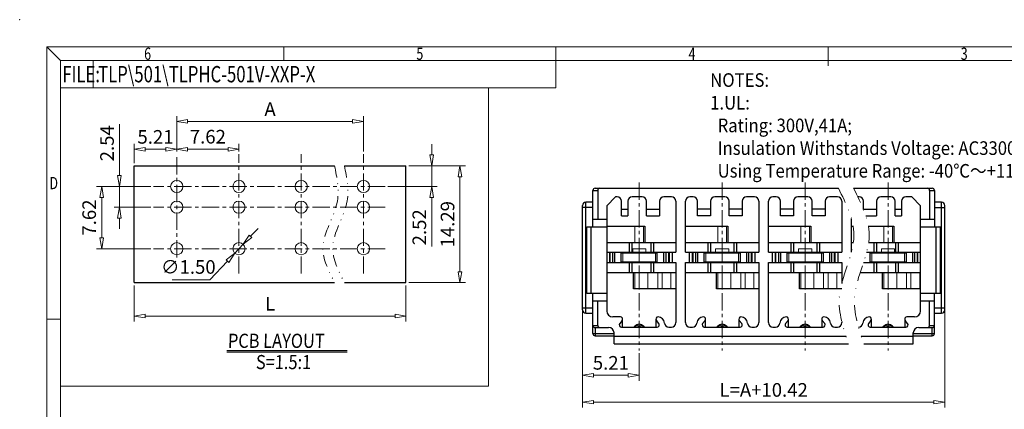
# Model space of a CAD drawing. Units: millimetres. Extents: x 4090 to 4387, y -1785 to -1572.
# Drawn here: x 4090 to 4271, y -1644 to -1572 of the extents above; entities that cross this region are included whole.
import ezdxf
from ezdxf.enums import TextEntityAlignment as Align

# ---------------------------------------------------------------- set-up
doc = ezdxf.new("R2010")
doc.units = ezdxf.units.MM
doc.linetypes.add('CENTER', pattern=[50.8, 31.75, -6.35, 6.35, -6.35])
doc.linetypes.add('DIVIDE', pattern=[31.75, 12.7, -6.35, 0, -6.35, 0, -6.35])
for name, color, linetype, lineweight in [('center', 1, 'CENTER', 9), ('dim', 31, 'Continuous', 9), ('from', 7, 'Continuous', 13), ('hatch', 61, 'Continuous', 9), ('text', 4, 'Continuous', 13)]:
    doc.layers.add(name, color=color, linetype=linetype, lineweight=lineweight)
doc.styles.add('BOM', font='gbenor.shx', dxfattribs={"width": 0.75, "oblique": 5.000002, "bigfont": 'gbcbig.shx'})
doc.styles.add('ROMANT', font='romant.shx', dxfattribs={"bigfont": 'gbcbig.shx'})
doc.styles.add('romantic', font='romantic.ttf')
doc.styles.add('TL-Standard', font='isocp2.shx')
doc.styles.add('tony_dim', font='iso.shx', dxfattribs={"width": 0.8, "oblique": 5, "height": 2.5})
doc.styles.add('TXT', font='txt.shx', dxfattribs={"bigfont": 'gbcbig.shx'})
doc.dimstyles.get("Standard").update_dxf_attribs({"dimtxt": 2.5, "dimasz": 2, "dimexe": 1, "dimexo": 0.5, "dimgap": 1, "dimtad": 1, "dimzin": 0, "dimdsep": 46, "dimtxsty": 'tony_dim', "dimblk": 'CLOSEDBLANK', "dimcen": 0.09, "dimclrd": 256, "dimclre": 256, "dimclrt": 256, "dimadec": 1, "dimazin": 0, "dimtfac": 1, "dimtmove": 0, "dimatfit": 0, "dimldrblk": 'CLOSEDBLANK', "dimfxl": 1, "dimtolj": 1, "dimtzin": 0, "dimlwd": -1, "dimlwe": -1, "dimarcsym": 2})
doc.dimstyles.new('Standard$3', dxfattribs={"dimtxt": 2.5, "dimasz": 2, "dimexe": 1, "dimexo": 0.5, "dimgap": 1, "dimtad": 1, "dimtih": 1, "dimtoh": 1, "dimzin": 0, "dimdsep": 46, "dimtxsty": 'tony_dim', "dimblk": 'CLOSEDBLANK', "dimcen": 0.09, "dimclrd": 256, "dimclre": 256, "dimclrt": 256, "dimadec": 1, "dimazin": 0, "dimtfac": 1, "dimtmove": 0, "dimatfit": 3, "dimldrblk": 'CLOSEDBLANK', "dimfxl": 1, "dimtolj": 1, "dimtzin": 0, "dimlwd": -1, "dimlwe": -1, "dimarcsym": 2})

# ---------------------------------------------------------------- blocks, each defined once
blk = doc.blocks.new('对外图框')
at = {"layer": 'from', "color": 7, "lineweight": 9}
for p, q in [((1332.07, 991.41), (1334.56, 988.91)), ((1332.07, 991.41), (1332.07, 791.41)), ((1332.07, 991.41), (1619.07, 991.41)), ((1375.57, 991.41), (1375.57, 988.91)), ((1425.57, 991.41), (1425.57, 988.91)), ((1475.57, 991.41), (1475.57, 987.91)), ((1334.57, 988.91), (1616.57, 988.91)), ((1334.57, 988.91), (1334.57, 793.91)), ((1340.56, 983.91), (1340.56, 988.91)), ((1425.57, 983.91), (1425.57, 988.91)), ((1334.57, 983.91), (1340.56, 983.91)), ((1340.56, 983.91), (1425.57, 983.91)), ((1334.56, 941.41), (1332.07, 941.41))]:
    blk.add_line(p, q, dxfattribs=at)
blk.add_point((1327.07, 996.41), dxfattribs=at)
at = {"layer": 'from', "color": 123, "lineweight": 9, "style": 'BOM', "width": 0.75}
for s, p in [('6', (1350.57, 990.16)), ('5', (1400.57, 990.16)), ('4', (1450.57, 990.16)), ('3', (1500.57, 990.16)), ('D', (1333.32, 966.41))]:
    blk.add_text(s, height=2.25, dxfattribs=at).set_placement(p, align=Align.MIDDLE_CENTER)
blk.add_text('FILE:', height=3, dxfattribs=at).set_placement((1334.89, 984.91))
for tag, p, height in [('TL02', (1341.48, 984.91), 3), ('MM', (1581.01, 815.23), 2.5), ('1', (1611.57, 815.03), 2.5), ('1:1', (1581.01, 810.24), 2.5), ('TL-02-NAME-ASM.', (1577.33, 795.17), 2.5)]:
    blk.add_attdef(tag, p, '', height=height, dxfattribs=at)
at = {"layer": 'from', "color": 123, "lineweight": 9, "style": 'TXT'}
blk.add_attdef('唐麒贸', text='', height=3, dxfattribs=at).set_placement((1525.34, 816.39), align=Align.MIDDLE_CENTER)
at = {"layer": 'from', "color": 123, "lineweight": 9, "style": 'BOM'}
blk.add_attdef('DWG.DATE', text='', height=3, dxfattribs=at).set_placement((1544.32, 816.39), align=Align.MIDDLE_LEFT)
at = {"layer": 'from', "color": 123, "lineweight": 9, "style": 'BOM', "width": 0.75}
blk.add_attdef('1', text='', height=2.5, dxfattribs=at).set_placement((1609.56, 815.03), align=Align.RIGHT)
at = {"layer": 'from', "color": 123, "lineweight": 30, "style": 'romantic', "flags": 12}
blk.add_attdef('TLB-100-XP-XC', text='', height=3, dxfattribs=at).set_placement((1596.22, 803.98), align=Align.MIDDLE_CENTER)
blk = doc.blocks.new('A$C2E503F6E')
at = {"linetype": 'Continuous'}
for p, q in [((-0.8, 5.75), (-0.8, 2.75)), ((0.8, 5.75), (0.8, 2.75)), ((-3.3, 0.8), (3.3, 0.8)), ((-3, -0.8), (-3, 0.8)), ((-1.2, 1.6), (-0.8, 1.6)), ((-1.2, 1.6), (-1.2, 0.8)), ((-1.2, 1.6), (1.2, 1.6)), ((-1.2, 0.8), (-1.2, 1.6)), ((0.8, 1.6), (1.2, 1.6)), ((1.2, 0.8), (1.2, 1.6)), ((1.2, 0.8), (1.2, 1.6)), ((3, -0.8), (3, 0.8)), ((-3.3, -0.8), (3.3, -0.8)), ((-0.8, -0.8), (-0.8, -0.95)), ((0.8, -0.8), (0.8, -0.95)), ((-0.8, -2.75), (-0.8, -5.75)), ((4.2, -2.75), (4.2, -5.75)), ((5.8, -2.75), (5.8, -5.75))]:
    blk.add_line(p, q, dxfattribs=at)
at = {"layer": 'center', "ltscale": 0.3}
for p, q in [((0, 1.6), (0, -0.95)), ((0, -2.75), (0, -5.75))]:
    blk.add_line(p, q, dxfattribs=at)
at = {"layer": 'hatch'}
for p, q in [((1.6, -2.75), (1.6, -5.75)), ((3.4, -2.75), (3.4, -5.75))]:
    blk.add_line(p, q, dxfattribs=at)
blk = doc.blocks.new('_ClosedBlank')
at = {"color": 0, "linetype": 'ByBlock', "lineweight": -2}
for p, q in [((-1, 0.167), (0, 0)), ((-1, 0.167), (-1, -0.167)), ((0, 0), (-1, -0.167))]:
    blk.add_line(p, q, dxfattribs=at)
blk = doc.blocks.new('*D201')
at = {"layer": 'Defpoints', "color": 0, "transparency": 16777216}
for p in [(4161.29, -1598.84), (4161.29, -1620.28), (4171.21, -1620.28)]:
    blk.add_point(p, dxfattribs=at)
at = {"layer": 'dim', "transparency": 16777216}
for p, q in [((4161.79, -1598.84), (4172.21, -1598.84)), ((4171.21, -1600.84), (4171.21, -1618.28)), ((4161.79, -1620.28), (4172.21, -1620.28))]:
    blk.add_line(p, q, dxfattribs=at)
at = {"layer": 'dim', "transparency": 16777216, "xscale": 2, "yscale": 2, "zscale": 2}
for p, rotation in [((4171.21, -1598.84), 90), ((4171.21, -1620.28), 270)]:
    blk.add_blockref('_ClosedBlank', p, dxfattribs=dict(at, rotation=rotation))
at = {"layer": 'dim', "transparency": 16777216, "insert": (4168.93, -1609.56), "char_height": 2.5, "attachment_point": 5, "rotation": 90, "style": 'tony_dim'}
blk.add_mtext('\\A1;14.29', dxfattribs=at)
blk = doc.blocks.new('*D202')
at = {"layer": 'Defpoints', "color": 0, "transparency": 16777216}
for p in [(4119.19, -1595.8), (4119.19, -1596.69), (4111.37, -1598.84)]:
    blk.add_point(p, dxfattribs=at)
at = {"layer": 'dim', "transparency": 16777216}
for p, q in [((4111.37, -1598.34), (4111.37, -1594.8)), ((4119.19, -1596.19), (4119.19, -1594.8)), ((4113.37, -1595.8), (4117.19, -1595.8))]:
    blk.add_line(p, q, dxfattribs=at)
at = {"layer": 'dim', "transparency": 16777216, "xscale": 2, "yscale": 2, "zscale": 2, "rotation": 180}
blk.add_blockref('_ClosedBlank', (4111.37, -1595.8), dxfattribs=at)
at = {"layer": 'dim', "transparency": 16777216, "xscale": 2, "yscale": 2, "zscale": 2}
blk.add_blockref('_ClosedBlank', (4119.19, -1595.8), dxfattribs=at)
at = {"layer": 'dim', "transparency": 16777216, "insert": (4115.28, -1593.51), "char_height": 2.5, "attachment_point": 5, "style": 'tony_dim'}
blk.add_mtext('\\A1;5.21', dxfattribs=at)
blk = doc.blocks.new('*D203')
at = {"layer": 'Defpoints', "color": 0, "transparency": 16777216}
for p in [(4119.19, -1596.69), (4130.62, -1595.8), (4130.62, -1596.69)]:
    blk.add_point(p, dxfattribs=at)
at = {"layer": 'dim', "transparency": 16777216}
for p, q in [((4119.19, -1596.19), (4119.19, -1594.8)), ((4130.62, -1596.19), (4130.62, -1594.8)), ((4121.19, -1595.8), (4128.62, -1595.8))]:
    blk.add_line(p, q, dxfattribs=at)
at = {"layer": 'dim', "transparency": 16777216, "xscale": 2, "yscale": 2, "zscale": 2, "rotation": 180}
blk.add_blockref('_ClosedBlank', (4119.19, -1595.8), dxfattribs=at)
at = {"layer": 'dim', "transparency": 16777216, "xscale": 2, "yscale": 2, "zscale": 2}
blk.add_blockref('_ClosedBlank', (4130.62, -1595.8), dxfattribs=at)
at = {"layer": 'dim', "transparency": 16777216, "insert": (4124.9, -1593.48), "char_height": 2.5, "attachment_point": 5, "style": 'tony_dim'}
blk.add_mtext('\\A1;7.62', dxfattribs=at)
blk = doc.blocks.new('*D204')
at = {"layer": 'Defpoints', "color": 0, "transparency": 16777216}
for p in [(4153.48, -1590.68), (4119.19, -1596.69), (4153.48, -1596.69)]:
    blk.add_point(p, dxfattribs=at)
at = {"layer": 'dim', "transparency": 16777216}
for p, q in [((4119.19, -1596.19), (4119.19, -1589.68)), ((4153.48, -1596.19), (4153.48, -1589.68)), ((4121.19, -1590.68), (4151.48, -1590.68))]:
    blk.add_line(p, q, dxfattribs=at)
at = {"layer": 'dim', "transparency": 16777216, "xscale": 2, "yscale": 2, "zscale": 2, "rotation": 180}
blk.add_blockref('_ClosedBlank', (4119.19, -1590.68), dxfattribs=at)
at = {"layer": 'dim', "transparency": 16777216, "xscale": 2, "yscale": 2, "zscale": 2}
blk.add_blockref('_ClosedBlank', (4153.48, -1590.68), dxfattribs=at)
at = {"layer": 'dim', "transparency": 16777216, "insert": (4136.33, -1588.43), "char_height": 2.5, "attachment_point": 5, "style": 'tony_dim'}
blk.add_mtext('\\A1;A', dxfattribs=at)
blk = doc.blocks.new('*D205')
at = {"layer": 'Defpoints', "color": 0, "transparency": 16777216}
for p in [(4111.37, -1620.28), (4161.29, -1620.28), (4111.37, -1626.41)]:
    blk.add_point(p, dxfattribs=at)
at = {"layer": 'dim', "transparency": 16777216}
for p, q in [((4111.37, -1620.78), (4111.37, -1627.41)), ((4161.29, -1620.78), (4161.29, -1627.41)), ((4159.29, -1626.41), (4113.37, -1626.41))]:
    blk.add_line(p, q, dxfattribs=at)
at = {"layer": 'dim', "transparency": 16777216, "xscale": 2, "yscale": 2, "zscale": 2, "rotation": 180}
blk.add_blockref('_ClosedBlank', (4111.37, -1626.41), dxfattribs=at)
at = {"layer": 'dim', "transparency": 16777216, "xscale": 2, "yscale": 2, "zscale": 2}
blk.add_blockref('_ClosedBlank', (4161.29, -1626.41), dxfattribs=at)
at = {"layer": 'dim', "transparency": 16777216, "insert": (4136.33, -1624.16), "char_height": 2.5, "attachment_point": 5, "style": 'tony_dim'}
blk.add_mtext('\\A1;L', dxfattribs=at)
blk = doc.blocks.new('*D206')
at = {"layer": 'Defpoints', "color": 0, "transparency": 16777216}
for p in [(4161.29, -1598.84), (4157.47, -1602.62), (4166.03, -1602.62)]:
    blk.add_point(p, dxfattribs=at)
at = {"layer": 'dim', "transparency": 16777216}
for p, q in [((4166.03, -1596.84), (4166.03, -1594.84)), ((4161.79, -1598.84), (4167.03, -1598.84)), ((4166.03, -1598.84), (4166.03, -1602.62)), ((4157.97, -1602.62), (4167.03, -1602.62)), ((4166.03, -1604.62), (4166.03, -1613.62))]:
    blk.add_line(p, q, dxfattribs=at)
at = {"layer": 'dim', "transparency": 16777216, "xscale": 2, "yscale": 2, "zscale": 2}
for p, rotation in [((4166.03, -1598.84), 270), ((4166.03, -1602.62), 90)]:
    blk.add_blockref('_ClosedBlank', p, dxfattribs=dict(at, rotation=rotation))
at = {"layer": 'dim', "transparency": 16777216, "insert": (4163.75, -1610.12), "char_height": 2.5, "attachment_point": 5, "rotation": 90, "style": 'tony_dim'}
blk.add_mtext('\\A1;2.52', dxfattribs=at)
blk = doc.blocks.new('*D214')
at = {"layer": 'Defpoints', "color": 0, "transparency": 16777216}
for p in [(4193.72, -1624.89), (4204.14, -1632.75), (4193.72, -1637.29)]:
    blk.add_point(p, dxfattribs=at)
at = {"layer": 'dim', "transparency": 16777216}
for p, q in [((4193.72, -1625.39), (4193.72, -1638.29)), ((4204.14, -1633.25), (4204.14, -1638.29)), ((4202.14, -1637.29), (4195.72, -1637.29))]:
    blk.add_line(p, q, dxfattribs=at)
at = {"layer": 'dim', "transparency": 16777216, "xscale": 2, "yscale": 2, "zscale": 2, "rotation": 180}
blk.add_blockref('_ClosedBlank', (4193.72, -1637.29), dxfattribs=at)
at = {"layer": 'dim', "transparency": 16777216, "xscale": 2, "yscale": 2, "zscale": 2}
blk.add_blockref('_ClosedBlank', (4204.14, -1637.29), dxfattribs=at)
at = {"layer": 'dim', "transparency": 16777216, "insert": (4198.93, -1635.01), "char_height": 2.5, "attachment_point": 5, "style": 'tony_dim'}
blk.add_mtext('\\A1;5.21', dxfattribs=at)
blk = doc.blocks.new('*D215')
at = {"layer": 'Defpoints', "color": 0, "transparency": 16777216}
for p in [(4193.72, -1625.29), (4260.28, -1624.89), (4260.28, -1642.23)]:
    blk.add_point(p, dxfattribs=at)
at = {"layer": 'dim', "transparency": 16777216}
for p, q in [((4193.72, -1625.79), (4193.72, -1643.23)), ((4260.28, -1625.39), (4260.28, -1643.23)), ((4195.72, -1642.23), (4258.28, -1642.23))]:
    blk.add_line(p, q, dxfattribs=at)
at = {"layer": 'dim', "transparency": 16777216, "xscale": 2, "yscale": 2, "zscale": 2, "rotation": 180}
blk.add_blockref('_ClosedBlank', (4193.72, -1642.23), dxfattribs=at)
at = {"layer": 'dim', "transparency": 16777216, "xscale": 2, "yscale": 2, "zscale": 2}
blk.add_blockref('_ClosedBlank', (4260.28, -1642.23), dxfattribs=at)
at = {"layer": 'dim', "transparency": 16777216, "insert": (4227, -1639.98), "char_height": 2.5, "attachment_point": 5, "style": 'tony_dim'}
blk.add_mtext('\\A1;L=A+10.42', dxfattribs=at)
blk = doc.blocks.new('*D216')
at = {"layer": 'Defpoints', "color": 0, "transparency": 16777216}
for p in [(4114.92, -1602.62), (4105.42, -1614.05), (4114.92, -1614.05)]:
    blk.add_point(p, dxfattribs=at)
at = {"layer": 'dim', "transparency": 16777216}
for p, q in [((4114.42, -1602.62), (4104.42, -1602.62)), ((4105.42, -1604.62), (4105.42, -1612.05)), ((4114.42, -1614.05), (4104.42, -1614.05))]:
    blk.add_line(p, q, dxfattribs=at)
at = {"layer": 'dim', "transparency": 16777216, "xscale": 2, "yscale": 2, "zscale": 2}
for p, rotation in [((4105.42, -1602.62), 90), ((4105.42, -1614.05), 270)]:
    blk.add_blockref('_ClosedBlank', p, dxfattribs=dict(at, rotation=rotation))
at = {"layer": 'dim', "transparency": 16777216, "insert": (4103.1, -1608.33), "char_height": 2.5, "attachment_point": 5, "rotation": 90, "style": 'tony_dim'}
blk.add_mtext('\\A1;7.62', dxfattribs=at)
blk = doc.blocks.new('*D217')
at = {"layer": 'Defpoints', "color": 0, "transparency": 16777216}
for p in [(4114.92, -1602.62), (4108.66, -1606.43), (4114.92, -1606.43)]:
    blk.add_point(p, dxfattribs=at)
at = {"layer": 'dim', "transparency": 16777216}
for p, q in [((4108.66, -1600.62), (4108.66, -1591.17)), ((4114.42, -1602.62), (4107.66, -1602.62)), ((4108.66, -1606.43), (4108.66, -1602.62)), ((4114.42, -1606.43), (4107.66, -1606.43)), ((4108.66, -1608.43), (4108.66, -1610.43))]:
    blk.add_line(p, q, dxfattribs=at)
at = {"layer": 'dim', "transparency": 16777216, "xscale": 2, "yscale": 2, "zscale": 2}
for p, rotation in [((4108.66, -1602.62), 270), ((4108.66, -1606.43), 90)]:
    blk.add_blockref('_ClosedBlank', p, dxfattribs=dict(at, rotation=rotation))
at = {"layer": 'dim', "transparency": 16777216, "insert": (4106.38, -1594.69), "char_height": 2.5, "attachment_point": 5, "rotation": 90, "style": 'tony_dim'}
blk.add_mtext('\\A1;2.54', dxfattribs=at)
blk = doc.blocks.new('*D218')
at = {"layer": 'Defpoints', "color": 0, "transparency": 16777216}
for p in [(4131.39, -1613.23), (4129.85, -1614.87)]:
    blk.add_point(p, dxfattribs=at)
at = {"layer": 'dim', "transparency": 16777216}
for p, q in [((4132.76, -1611.77), (4134.13, -1610.31)), ((4131.39, -1613.23), (4129.85, -1614.87)), ((4125.27, -1619.74), (4128.48, -1616.32)), ((4118.35, -1619.74), (4125.27, -1619.74))]:
    blk.add_line(p, q, dxfattribs=at)
at = {"layer": 'dim', "transparency": 16777216, "xscale": 2, "yscale": 2, "zscale": 2}
for p, rotation in [((4131.39, -1613.23), 226.7869123768919), ((4129.85, -1614.87), 46.7869123768919)]:
    blk.add_blockref('_ClosedBlank', p, dxfattribs=dict(at, rotation=rotation))
at = {"layer": 'dim', "transparency": 16777216, "insert": (4121.31, -1617.4), "char_height": 2.5, "attachment_point": 5, "style": 'tony_dim'}
blk.add_mtext('\\A1;∅1.50', dxfattribs=at)

msp = doc.modelspace()

# ---------------------------------------------------------------- linework, layer by layer
at = {"color": 7, "linetype": 'Continuous'}
for p, q in [((4111.375, -1620.276), (4111.375, -1598.841)), ((4111.375, -1598.841), (4148.178, -1598.841)), ((4149.976, -1598.841), (4161.295, -1598.841)), ((4161.295, -1620.276), (4161.295, -1598.841)), ((4195.621, -1610.05), (4195.621, -1603.35)), ((4195.621, -1603.35), (4196.521, -1603.35)), ((4196.021, -1602.95), (4240.732, -1602.95)), ((4196.521, -1603.35), (4196.521, -1608.65)), ((4243.525, -1602.95), (4257.981, -1602.95)), ((4257.481, -1603.35), (4258.381, -1603.35)), ((4257.481, -1603.35), (4257.481, -1608.65)), ((4258.381, -1603.35), (4258.381, -1610.05)), ((4193.721, -1625.29), (4193.721, -1606.09)), ((4194.321, -1625.89), (4194.321, -1605.49)), ((4195.621, -1605.49), (4194.321, -1605.49)), ((4199.781, -1604.55), (4198.181, -1606.15)), ((4198.181, -1606.15), (4198.181, -1625.49)), ((4200.061, -1604.55), (4199.781, -1604.55)), ((4200.861, -1607.99), (4200.861, -1605.35)), ((4202.061, -1605.35), (4202.061, -1607.99)), ((4204.661, -1604.55), (4202.861, -1604.55)), ((4205.461, -1607.99), (4205.461, -1605.35)), ((4207.861, -1605.35), (4207.861, -1607.99)), ((4210.061, -1604.55), (4208.661, -1604.55)), ((4210.861, -1605.35), (4210.861, -1614.7)), ((4212.661, -1614.7), (4212.661, -1605.35)), ((4214.061, -1604.55), (4213.461, -1604.55)), ((4214.861, -1607.99), (4214.861, -1605.35)), ((4217.261, -1605.35), (4217.261, -1607.99)), ((4219.861, -1604.55), (4218.061, -1604.55)), ((4220.661, -1607.99), (4220.661, -1605.35)), ((4223.061, -1605.35), (4223.061, -1607.99)), ((4225.301, -1604.55), (4223.861, -1604.55)), ((4226.101, -1605.35), (4226.101, -1614.7)), ((4227.901, -1614.7), (4227.901, -1605.35)), ((4229.301, -1604.55), (4228.701, -1604.55)), ((4230.101, -1607.99), (4230.101, -1605.35)), ((4232.501, -1605.35), (4232.501, -1607.99)), ((4235.101, -1604.55), (4233.301, -1604.55)), ((4235.901, -1607.99), (4235.901, -1605.35)), ((4238.301, -1605.35), (4238.301, -1607.99)), ((4240.541, -1604.55), (4239.101, -1604.55)), ((4241.341, -1605.35), (4241.341, -1614.7)), ((4244.541, -1604.55), (4244.319, -1604.55)), ((4245.341, -1606.839), (4245.341, -1605.35)), ((4247.741, -1605.35), (4247.741, -1607.99)), ((4250.341, -1604.55), (4248.541, -1604.55)), ((4251.141, -1607.99), (4251.141, -1605.35)), ((4252.341, -1605.35), (4252.341, -1607.99)), ((4254.221, -1604.55), (4253.141, -1604.55)), ((4255.821, -1606.15), (4254.221, -1604.55)), ((4255.821, -1625.49), (4255.821, -1606.15)), ((4259.681, -1605.49), (4258.381, -1605.49)), ((4259.681, -1625.89), (4259.681, -1605.49)), ((4260.281, -1625.29), (4260.281, -1606.09)), ((4195.621, -1606.49), (4193.721, -1606.49)), ((4200.861, -1606.79), (4202.061, -1606.79)), ((4205.461, -1606.79), (4207.861, -1606.79)), ((4217.261, -1606.79), (4214.861, -1606.79)), ((4223.061, -1606.79), (4220.661, -1606.79)), ((4232.501, -1606.79), (4230.101, -1606.79)), ((4238.301, -1606.79), (4235.901, -1606.79)), ((4245.341, -1606.79), (4247.741, -1606.79)), ((4251.141, -1606.79), (4252.341, -1606.79)), ((4258.381, -1606.49), (4260.281, -1606.49)), ((4195.621, -1608.65), (4198.181, -1608.65)), ((4200.861, -1607.99), (4202.061, -1607.99)), ((4205.461, -1607.99), (4207.861, -1607.99)), ((4217.261, -1607.99), (4214.861, -1607.99)), ((4223.061, -1607.99), (4220.661, -1607.99)), ((4232.501, -1607.99), (4230.101, -1607.99)), ((4238.301, -1607.99), (4235.901, -1607.99)), ((4243.141, -1614.7), (4243.141, -1608.563)), ((4245.759, -1607.99), (4247.741, -1607.99)), ((4251.141, -1607.99), (4252.341, -1607.99)), ((4255.821, -1608.65), (4258.381, -1608.65)), ((4194.521, -1622.25), (4194.521, -1610.05)), ((4194.521, -1610.05), (4198.181, -1610.05)), ((4195.287, -1622.25), (4195.287, -1610.05)), ((4198.181, -1609.9), (4205.191, -1609.9)), ((4205.191, -1609.9), (4205.191, -1612.9)), ((4212.661, -1609.9), (4220.431, -1609.9)), ((4220.431, -1609.9), (4220.431, -1612.9)), ((4227.901, -1609.9), (4235.671, -1609.9)), ((4235.671, -1609.9), (4235.671, -1612.9)), ((4243.141, -1609.9), (4243.447, -1609.9)), ((4246.24, -1609.9), (4250.911, -1609.9)), ((4250.911, -1609.9), (4250.911, -1612.9)), ((4255.821, -1610.05), (4259.481, -1610.05)), ((4258.716, -1622.25), (4258.716, -1610.05)), ((4259.481, -1622.25), (4259.481, -1610.05)), ((4198.181, -1612.9), (4210.861, -1612.9)), ((4202.28, -1612.9), (4202.28, -1614.7)), ((4202.78, -1612.9), (4202.78, -1614.7)), ((4206.293, -1612.9), (4206.293, -1614.7)), ((4206.793, -1612.9), (4206.793, -1614.7)), ((4212.661, -1612.9), (4226.101, -1612.9)), ((4216.73, -1612.9), (4216.73, -1614.7)), ((4217.23, -1612.9), (4217.23, -1614.7)), ((4221.533, -1612.9), (4221.533, -1614.7)), ((4222.033, -1612.9), (4222.033, -1614.7)), ((4227.901, -1612.9), (4241.341, -1612.9)), ((4231.97, -1612.9), (4231.97, -1614.7)), ((4232.47, -1612.9), (4232.47, -1614.7)), ((4236.773, -1612.9), (4236.773, -1614.7)), ((4237.273, -1612.9), (4237.273, -1614.7)), ((4243.141, -1612.9), (4243.492, -1612.9)), ((4246.285, -1612.9), (4255.821, -1612.9)), ((4247.21, -1612.9), (4247.21, -1614.7)), ((4247.71, -1612.9), (4247.71, -1614.7)), ((4251.223, -1612.9), (4251.223, -1614.7)), ((4251.723, -1612.9), (4251.723, -1614.7)), ((4198.181, -1614.7), (4210.861, -1614.7)), ((4198.681, -1614.7), (4198.681, -1616.6)), ((4198.727, -1614.7), (4198.727, -1616.6)), ((4199.22, -1614.7), (4199.22, -1616.6)), ((4199.623, -1614.7), (4199.623, -1616.6)), ((4200.841, -1616.6), (4200.841, -1614.7)), ((4207.441, -1616.6), (4207.441, -1614.7)), ((4208.66, -1616.6), (4208.66, -1614.7)), ((4209.063, -1616.6), (4209.063, -1614.7)), ((4209.556, -1616.6), (4209.556, -1614.7)), ((4209.681, -1616.6), (4209.681, -1614.7)), ((4210.181, -1614.7), (4210.181, -1616.6)), ((4212.661, -1614.7), (4226.101, -1614.7)), ((4213.381, -1616.6), (4213.381, -1614.7)), ((4213.881, -1614.7), (4213.881, -1616.6)), ((4213.967, -1614.7), (4213.967, -1616.6)), ((4214.46, -1614.7), (4214.46, -1616.6)), ((4214.863, -1614.7), (4214.863, -1616.6)), ((4216.081, -1616.6), (4216.081, -1614.7)), ((4222.681, -1614.7), (4222.681, -1616.6)), ((4223.9, -1616.6), (4223.9, -1614.7)), ((4224.303, -1616.6), (4224.303, -1614.7)), ((4224.796, -1616.6), (4224.796, -1614.7)), ((4224.881, -1616.6), (4224.881, -1614.7)), ((4225.381, -1614.7), (4225.381, -1616.6)), ((4227.901, -1614.7), (4241.341, -1614.7)), ((4228.621, -1616.6), (4228.621, -1614.7)), ((4229.121, -1614.7), (4229.121, -1616.6)), ((4229.207, -1614.7), (4229.207, -1616.6)), ((4229.7, -1614.7), (4229.7, -1616.6)), ((4230.103, -1614.7), (4230.103, -1616.6)), ((4231.321, -1616.6), (4231.321, -1614.7)), ((4237.921, -1614.7), (4237.921, -1616.6)), ((4239.14, -1616.6), (4239.14, -1614.7)), ((4239.543, -1616.6), (4239.543, -1614.7)), ((4240.036, -1616.6), (4240.036, -1614.7)), ((4240.121, -1616.6), (4240.121, -1614.7)), ((4240.621, -1614.7), (4240.621, -1616.6)), ((4245.918, -1614.7), (4255.821, -1614.7)), ((4246.561, -1616.6), (4246.561, -1614.7)), ((4253.161, -1614.7), (4253.161, -1616.6)), ((4254.38, -1616.6), (4254.38, -1614.7)), ((4254.783, -1616.6), (4254.783, -1614.7)), ((4255.276, -1616.6), (4255.276, -1614.7)), ((4255.321, -1616.6), (4255.321, -1614.7)), ((4198.181, -1616.6), (4210.861, -1616.6)), ((4202.28, -1616.6), (4202.28, -1618.4)), ((4202.78, -1616.6), (4202.78, -1618.4)), ((4206.293, -1616.6), (4206.293, -1618.4)), ((4206.793, -1616.6), (4206.793, -1618.4)), ((4210.861, -1616.6), (4210.861, -1627.63)), ((4212.661, -1627.63), (4212.661, -1616.6)), ((4212.661, -1616.6), (4226.101, -1616.6)), ((4216.73, -1616.6), (4216.73, -1618.4)), ((4217.23, -1616.6), (4217.23, -1618.4)), ((4221.533, -1616.6), (4221.533, -1618.4)), ((4222.033, -1616.6), (4222.033, -1618.4)), ((4226.101, -1616.6), (4226.101, -1627.63)), ((4227.901, -1627.63), (4227.901, -1616.6)), ((4227.901, -1616.6), (4241.341, -1616.6)), ((4231.97, -1616.6), (4231.97, -1618.4)), ((4232.47, -1616.6), (4232.47, -1618.4)), ((4236.773, -1616.6), (4236.773, -1618.4)), ((4237.273, -1616.6), (4237.273, -1618.4)), ((4241.341, -1616.6), (4241.341, -1620.458)), ((4245.349, -1616.6), (4255.821, -1616.6)), ((4247.21, -1616.6), (4247.21, -1618.4)), ((4247.71, -1616.6), (4247.71, -1618.4)), ((4251.223, -1616.6), (4251.223, -1618.4)), ((4251.723, -1616.6), (4251.723, -1618.4)), ((4198.181, -1618.4), (4210.861, -1618.4)), ((4203.091, -1621.4), (4203.091, -1618.4)), ((4212.661, -1618.4), (4226.101, -1618.4)), ((4218.331, -1621.4), (4218.331, -1618.4)), ((4227.901, -1618.4), (4241.341, -1618.4)), ((4233.571, -1621.4), (4233.571, -1618.4)), ((4244.751, -1618.4), (4255.821, -1618.4)), ((4248.811, -1621.4), (4248.811, -1618.4)), ((4111.375, -1620.276), (4148.178, -1620.276)), ((4149.976, -1620.276), (4161.295, -1620.276)), ((4198.181, -1622.25), (4194.521, -1622.25)), ((4195.621, -1629.63), (4195.621, -1622.25)), ((4210.861, -1621.4), (4203.091, -1621.4)), ((4226.101, -1621.4), (4218.331, -1621.4)), ((4241.341, -1621.4), (4233.571, -1621.4)), ((4255.821, -1621.4), (4248.811, -1621.4)), ((4259.481, -1622.25), (4255.821, -1622.25)), ((4258.381, -1629.63), (4258.381, -1622.25)), ((4195.621, -1623.65), (4198.181, -1623.65)), ((4196.521, -1628.13), (4196.521, -1623.65)), ((4255.821, -1623.65), (4258.381, -1623.65)), ((4257.481, -1628.13), (4257.481, -1623.65)), ((4193.721, -1624.89), (4195.621, -1624.89)), ((4194.321, -1625.89), (4195.621, -1625.89)), ((4258.381, -1624.89), (4260.281, -1624.89)), ((4258.381, -1625.89), (4259.681, -1625.89)), ((4200.688, -1626.59), (4199.281, -1626.59)), ((4200.994, -1627.247), (4200.553, -1627.772)), ((4201.088, -1628.43), (4201.088, -1626.99)), ((4207.195, -1626.99), (4207.195, -1628.43)), ((4207.73, -1627.772), (4207.289, -1627.247)), ((4216.234, -1627.247), (4215.793, -1627.772)), ((4216.328, -1628.43), (4216.328, -1626.99)), ((4222.435, -1626.99), (4222.435, -1628.43)), ((4222.97, -1627.772), (4222.529, -1627.247)), ((4231.474, -1627.247), (4231.033, -1627.772)), ((4231.568, -1628.43), (4231.568, -1626.99)), ((4237.675, -1626.99), (4237.675, -1628.43)), ((4238.21, -1627.772), (4237.769, -1627.247)), ((4241.341, -1627.392), (4241.341, -1627.63)), ((4246.714, -1627.247), (4246.273, -1627.772)), ((4246.808, -1628.43), (4246.808, -1626.99)), ((4252.915, -1626.99), (4252.915, -1628.43)), ((4253.45, -1627.772), (4253.009, -1627.247)), ((4254.721, -1626.59), (4253.315, -1626.59)), ((4195.621, -1628.13), (4196.521, -1628.13)), ((4195.621, -1629.63), (4199.521, -1629.63)), ((4196.021, -1628.53), (4196.021, -1630.03)), ((4196.021, -1628.53), (4198.521, -1628.53)), ((4199.521, -1631.53), (4199.521, -1629.53)), ((4200.859, -1628.43), (4207.424, -1628.43)), ((4209.589, -1628.43), (4210.061, -1628.43)), ((4213.461, -1628.43), (4213.934, -1628.43)), ((4216.099, -1628.43), (4222.664, -1628.43)), ((4224.829, -1628.43), (4225.301, -1628.43)), ((4228.701, -1628.43), (4229.174, -1628.43)), ((4231.339, -1628.43), (4237.904, -1628.43)), ((4240.069, -1628.43), (4240.541, -1628.43)), ((4244.404, -1628.43), (4244.414, -1628.43)), ((4246.579, -1628.43), (4253.144, -1628.43)), ((4254.481, -1631.53), (4254.481, -1629.53)), ((4254.481, -1629.63), (4258.381, -1629.63)), ((4255.481, -1628.53), (4257.981, -1628.53)), ((4257.481, -1628.13), (4258.381, -1628.13)), ((4257.981, -1630.03), (4257.981, -1628.53)), ((4196.021, -1630.03), (4199.521, -1630.03)), ((4199.521, -1630.13), (4242.128, -1630.13)), ((4244.92, -1630.13), (4254.481, -1630.13)), ((4254.481, -1630.03), (4257.981, -1630.03)), ((4199.521, -1631.53), (4242.589, -1631.53)), ((4245.382, -1631.53), (4254.481, -1631.53))]:
    msp.add_line(p, q, dxfattribs=at)
msp.add_line((4128.375, -1632.721), (4150.474, -1632.721))
for centre, radius, start, end in [((4196.021, -1603.35), 0.4, 90, 180), ((4196.921, -1603.35), 0.4, 90, 180), ((4257.081, -1603.35), 0.4, 0, 90), ((4257.981, -1603.35), 0.4, 0, 90), ((4194.321, -1606.09), 0.6, 90, 180), ((4200.061, -1605.35), 0.8, 0, 90), ((4202.861, -1605.35), 0.8, 90, 180), ((4204.661, -1605.35), 0.8, 0, 90), ((4208.661, -1605.35), 0.8, 90, 180), ((4210.061, -1605.35), 0.8, 0, 90), ((4213.461, -1605.35), 0.8, 90, 180), ((4214.061, -1605.35), 0.8, 0, 90), ((4218.061, -1605.35), 0.8, 90, 180), ((4219.861, -1605.35), 0.8, 0, 90), ((4223.861, -1605.35), 0.8, 90, 180), ((4225.301, -1605.35), 0.8, 0, 90), ((4228.701, -1605.35), 0.8, 90, 180), ((4229.301, -1605.35), 0.8, 0, 90), ((4233.301, -1605.35), 0.8, 90, 180), ((4235.101, -1605.35), 0.8, 0, 90), ((4239.101, -1605.35), 0.8, 90, 180), ((4240.541, -1605.35), 0.8, 0, 90), ((4244.541, -1605.35), 0.8, 0, 90), ((4248.541, -1605.35), 0.8, 90, 180), ((4250.341, -1605.35), 0.8, 0, 90), ((4253.141, -1605.35), 0.8, 90, 180), ((4259.681, -1606.09), 0.6, 0, 90), ((4194.321, -1625.29), 0.6, 180, 270), ((4199.281, -1625.49), 1.1, 180, 270), ((4254.721, -1625.49), 1.1, 270, 0), ((4259.681, -1625.29), 0.6, 270, 0), ((4200.859, -1628.03), 0.4, 140, 270), ((4200.688, -1626.99), 0.4, 320, 90), ((4207.595, -1626.99), 0.4, 90, 220), ((4207.424, -1628.03), 0.4, 270, 40), ((4207.595, -1627.79), 1.2, 4.58857, 90), ((4209.589, -1627.63), 0.8, 184.58857, 270), ((4210.061, -1627.63), 0.8, 270, 0), ((4213.461, -1627.63), 0.8, 180, 270), ((4213.934, -1627.63), 0.8, 270, 355.41143), ((4215.928, -1627.79), 1.2, 90, 175.41143), ((4216.099, -1628.03), 0.4, 140, 270), ((4215.928, -1626.99), 0.4, 320, 90), ((4222.835, -1626.99), 0.4, 90, 220), ((4222.664, -1628.03), 0.4, 270, 40), ((4222.835, -1627.79), 1.2, 4.58857, 90), ((4224.829, -1627.63), 0.8, 184.58857, 270), ((4225.301, -1627.63), 0.8, 270, 0), ((4228.701, -1627.63), 0.8, 180, 270), ((4229.174, -1627.63), 0.8, 270, 355.41143), ((4231.168, -1627.79), 1.2, 90, 175.41143), ((4231.339, -1628.03), 0.4, 140, 270), ((4231.168, -1626.99), 0.4, 320, 90), ((4238.075, -1626.99), 0.4, 90, 220), ((4237.904, -1628.03), 0.4, 270, 40), ((4238.075, -1627.79), 1.2, 4.58857, 90), ((4240.069, -1627.63), 0.8, 184.58857, 270), ((4240.541, -1627.63), 0.8, 270, 0), ((4244.414, -1627.63), 0.8, 270, 355.41143), ((4246.408, -1627.79), 1.2, 90, 175.41143), ((4246.579, -1628.03), 0.4, 140, 270), ((4246.408, -1626.99), 0.4, 320, 90), ((4253.315, -1626.99), 0.4, 90, 220), ((4253.144, -1628.03), 0.4, 270, 40), ((4196.021, -1628.13), 0.4, 180, 270), ((4196.021, -1629.63), 0.4, 180, 270), ((4196.921, -1628.13), 0.4, 180, 270), ((4198.521, -1629.53), 1, 0, 90), ((4204.141, -1629.946), 1.817, 107.23207, 123.39849), ((4204.141, -1628.93), 1, 38.70249, 141.31651), ((4204.141, -1629.946), 1.817, 56.60151, 72.76793), ((4219.381, -1629.946), 1.817, 107.23207, 123.39849), ((4219.381, -1628.93), 1, 38.70249, 141.31651), ((4219.381, -1629.946), 1.817, 56.60151, 72.76793), ((4234.621, -1629.946), 1.817, 107.23207, 123.39849), ((4234.621, -1628.93), 1, 38.70249, 141.31651), ((4234.621, -1629.946), 1.817, 56.60151, 72.76793), ((4249.861, -1629.946), 1.817, 107.23207, 123.39849), ((4249.861, -1628.93), 1, 38.70249, 141.31651), ((4249.861, -1629.946), 1.817, 56.60151, 72.76793), ((4255.481, -1629.53), 1, 90, 180), ((4257.081, -1628.13), 0.4, 270, 0), ((4257.981, -1628.13), 0.4, 270, 0), ((4257.981, -1629.63), 0.4, 270, 0)]:
    msp.add_arc(centre, radius, start, end, dxfattribs=at)
for points, knots in [([(4204.141, -1628.25), (4204.039, -1628.25), (4203.893, -1628.245), (4203.714, -1628.229), (4203.637, -1628.218), (4203.603, -1628.211)], [0, 0, 0, 0, 0.3070738, 0.43695505, 0.54017471, 0.54017471, 0.54017471, 0.54017471]), ([(4204.68, -1628.211), (4204.646, -1628.218), (4204.569, -1628.229), (4204.39, -1628.245), (4204.244, -1628.25), (4204.141, -1628.25)], [0, 0, 0, 0, 0.10321966, 0.23310091, 0.54017471, 0.54017471, 0.54017471, 0.54017471]), ([(4219.381, -1628.25), (4219.279, -1628.25), (4219.133, -1628.245), (4218.954, -1628.229), (4218.877, -1628.218), (4218.843, -1628.211)], [0, 0, 0, 0, 0.3070738, 0.43695505, 0.54017471, 0.54017471, 0.54017471, 0.54017471]), ([(4219.92, -1628.211), (4219.886, -1628.218), (4219.809, -1628.229), (4219.63, -1628.245), (4219.484, -1628.25), (4219.381, -1628.25)], [0, 0, 0, 0, 0.10321966, 0.23310091, 0.54017471, 0.54017471, 0.54017471, 0.54017471]), ([(4234.621, -1628.25), (4234.519, -1628.25), (4234.373, -1628.245), (4234.194, -1628.229), (4234.117, -1628.218), (4234.083, -1628.211)], [0, 0, 0, 0, 0.3070738, 0.43695505, 0.54017471, 0.54017471, 0.54017471, 0.54017471]), ([(4235.16, -1628.211), (4235.126, -1628.218), (4235.049, -1628.229), (4234.87, -1628.245), (4234.724, -1628.25), (4234.621, -1628.25)], [0, 0, 0, 0, 0.10321966, 0.23310091, 0.54017471, 0.54017471, 0.54017471, 0.54017471]), ([(4249.861, -1628.25), (4249.759, -1628.25), (4249.613, -1628.245), (4249.434, -1628.229), (4249.357, -1628.218), (4249.323, -1628.211)], [0, 0, 0, 0, 0.3070738, 0.43695505, 0.54017471, 0.54017471, 0.54017471, 0.54017471]), ([(4250.4, -1628.211), (4250.366, -1628.218), (4250.289, -1628.229), (4250.11, -1628.245), (4249.964, -1628.25), (4249.861, -1628.25)], [0, 0, 0, 0, 0.10321966, 0.23310091, 0.54017471, 0.54017471, 0.54017471, 0.54017471])]:
    msp.add_open_spline(points, degree=3, knots=knots, dxfattribs=at)
at = {"layer": 'center', "ltscale": 0.1}
for p, q in [((4119.19, -1615.653), (4119.19, -1596.692)), ((4130.62, -1618.627), (4130.62, -1596.692)), ((4142.05, -1618.627), (4142.05, -1596.692)), ((4153.48, -1618.627), (4153.48, -1596.692)), ((4204.141, -1601.879), (4204.141, -1632.747)), ((4219.381, -1601.879), (4219.381, -1632.747)), ((4234.621, -1601.879), (4234.621, -1632.747)), ((4249.861, -1601.879), (4249.861, -1632.747)), ((4157.466, -1602.616), (4114.915, -1602.616)), ((4157.466, -1606.426), (4114.915, -1606.426)), ((4157.466, -1614.046), (4114.915, -1614.046))]:
    msp.add_line(p, q, dxfattribs=at)
at = {"layer": 'text'}
for p, q in [((4176.463, -1584.494), (4176.463, -1639.266)), ((4128.375, -1633.045), (4150.474, -1633.045)), ((4176.463, -1639.266), (4097.835, -1639.266))]:
    msp.add_line(p, q, dxfattribs=at)
for centre in [(4119.19, -1602.616), (4130.62, -1602.616), (4142.05, -1602.616), (4153.48, -1602.616), (4119.19, -1606.426), (4130.62, -1606.426), (4142.05, -1606.426), (4153.48, -1606.426), (4119.19, -1614.046), (4130.62, -1614.046), (4142.05, -1614.046), (4153.48, -1614.046)]:
    msp.add_circle(centre, 1.125, dxfattribs=at)
at = {"layer": 'text', "color": 2, "linetype": 'DIVIDE', "ltscale": 0.17148}
for points in [[(4148.178, -1598.841), (4148.621, -1601.004), (4149.68, -1606.177), (4144.531, -1613.14), (4147.081, -1618.129), (4148.178, -1620.276)], [(4149.976, -1598.841), (4150.419, -1601.004), (4151.478, -1606.177), (4146.328, -1613.14), (4148.879, -1618.129), (4149.976, -1620.276)]]:
    msp.add_open_spline(points, degree=3, knots=[0, 0, 0, 0, 6.4513075, 15.4288123, 22.2071544, 22.2071544, 22.2071544, 22.2071544], dxfattribs=at)
at = {"layer": 'text', "color": 2, "linetype": 'DIVIDE', "ltscale": 0.22864}
for points in [[(4240.732, -1602.95), (4242.16, -1605.792), (4245.443, -1612.326), (4239.403, -1621.971), (4241.636, -1628.671), (4242.589, -1631.53)], [(4243.525, -1602.95), (4244.952, -1605.792), (4248.235, -1612.326), (4242.195, -1621.971), (4244.429, -1628.671), (4245.382, -1631.53)]]:
    msp.add_open_spline(points, degree=3, knots=[0, 0, 0, 0, 9.0377895, 20.7820321, 29.5208512, 29.5208512, 29.5208512, 29.5208512], dxfattribs=at)

# ---------------------------------------------------------------- block references
at = {"layer": 'dim'}
ref = msp.add_blockref('对外图框', (2763.269, -2568.403), dxfattribs=at)
ref.add_attrib('TL02', 'TLP\\501\\TLPHC-501V-XXP-X', (4104.745, -1583.495), dxfattribs={"layer": 'from', "color": 123, "lineweight": 9, "height": 3, "style": 'BOM', "width": 0.75})
at = {"layer": 'text'}
for p in [(4204.141, -1615.653), (4219.381, -1615.653), (4234.621, -1615.653), (4249.861, -1615.653)]:
    msp.add_blockref('A$C2E503F6E', p, dxfattribs=at)

# ---------------------------------------------------------------- texts
at = {"layer": 'text', "attachment_point": 1}
for s, insert, char_height, width, style in [('{\\fSimSun|b0|i0|c0|p2;\\W0.9;NOTES:\\P1.UL:\\P  Rating:\\fSimSun|b0|i0|c134|p2; \\fSimSun|b0|i0|c0|p2;300V,\\fSimSun|b0|i0|c134|p2;41\\fSimSun|b0|i0|c0|p2;A;\\P  Insulation Withstands Voltage:\\fSimSun|b0|i0|c134|p2; \\fSimSun|b0|i0|c0|p2;AC\\fSimSun|b0|i0|c134|p2;33\\fSimSun|b0|i0|c0|p2;00V/\\fSimSun|b0|i0|c134|p2;1\\fSimSun|b0|i0|c0|p2;MIN;\\fSimSun|b0|i0|c134|p2;\\P  \\fSimSun|b0|i0|c0|p2;Using Temperature Range:\\fSimSun|b0|i0|c134|p2; \\fSimSun|b0|i0|c0|p2;-40\\fSimSun|b0|i0|c134|p2;℃～\\fSimSun|b0|i0|c0|p2;+1\\fSimSun|b0|i0|c134|p2;15℃\\fSimSun|b0|i0|c0|p2;;}', (4217.174, -1581.825), 2.5, 87.84173, 'TL-Standard'), ('{\\Fromant|c0;\\Q2;\\W0.85;PCB\\Fromant|c134; \\Fromant|c0;LAYOUT}', (4128.541, -1629.663), 2.6, 22.26346, 'ROMANT'), ('{\\Fromant|c0;\\Q2;\\W0.85;S=\\Fromant|c134;1.5\\Fromant|c0;:1}', (4133.691, -1633.569), 2.6, 36.02843, 'ROMANT')]:
    msp.add_mtext(s, dxfattribs=dict(at, insert=insert, char_height=char_height, width=width, style=style))

# ---------------------------------------------------------------- dimensions: what is measured, and where the dimension line sits
at = {"layer": 'dim'}
for base, p1, p2, text, override, picture, middle in [((4153.48, -1590.675), (4119.19, -1596.692), (4153.48, -1596.692), 'A', {"dimlfac": 0.666667}, '*D204', (4136.335, -1588.425)), ((4111.375, -1626.41), (4161.295, -1620.276), (4111.375, -1620.276), 'L', {"dimlfac": 0.666667}, '*D205', (4136.335, -1624.16)), ((4260.281, -1642.235), (4193.721, -1625.29), (4260.281, -1624.89), 'L=A+10.42', {"dimlfac": 0.5}, '*D215', (4227.001, -1639.984))]:
    dim = msp.add_linear_dim(base=base, p1=p1, p2=p2, text=text, dimstyle='Standard', override=override, dxfattribs=at)
    dim.commit()
    dim.dimension.update_dxf_attribs({"geometry": picture, "text_midpoint": middle})
dim = msp.add_linear_dim(base=(4108.663, -1606.426), p1=(4114.915, -1602.616), p2=(4114.915, -1606.426), angle=90, dimstyle='Standard', override={"dimlfac": 0.666667}, dxfattribs=at)
dim.commit()
dim.dimension.update_dxf_attribs({"geometry": '*D217', "text_midpoint": (4108.663, -1594.692), "dimtype": 160})
for base, p1, p2, override, picture, middle in [((4119.19, -1595.796), (4111.375, -1598.841), (4119.19, -1596.692), {"dimlfac": 0.666667}, '*D202', (4115.282, -1593.512)), ((4130.62, -1595.796), (4119.19, -1596.692), (4130.62, -1596.692), {"dimlfac": 0.666667}, '*D203', (4124.905, -1593.482)), ((4193.721, -1637.29), (4204.141, -1632.747), (4193.721, -1624.89), {"dimlfac": 0.5}, '*D214', (4198.931, -1635.006))]:
    dim = msp.add_linear_dim(base=base, p1=p1, p2=p2, dimstyle='Standard', override=override, dxfattribs=at)
    dim.commit()
    dim.dimension.update_dxf_attribs({"geometry": picture, "text_midpoint": middle})
for base, p1, p2, picture, middle in [((4166.031, -1602.616), (4161.295, -1598.841), (4157.466, -1602.616), '*D206', (4163.747, -1610.117)), ((4171.212, -1620.276), (4161.295, -1598.841), (4161.295, -1620.276), '*D201', (4168.93, -1609.558)), ((4105.418, -1614.046), (4114.915, -1602.616), (4114.915, -1614.046), '*D216', (4103.104, -1608.331))]:
    dim = msp.add_linear_dim(base=base, p1=p1, p2=p2, angle=90, dimstyle='Standard', override={"dimlfac": 0.666667}, dxfattribs=at)
    dim.commit()
    dim.dimension.update_dxf_attribs({"geometry": picture, "text_midpoint": middle})
dim = msp.add_diameter_dim_2p(p1=(4131.39, -1613.226), p2=(4129.849, -1614.866), dimstyle='Standard$3', override={"dimlfac": 0.666667}, dxfattribs=at)
dim.commit()
dim.dimension.update_dxf_attribs({"geometry": '*D218', "text_midpoint": (4121.31, -1617.397)})

doc.saveas('drawing.dxf')
